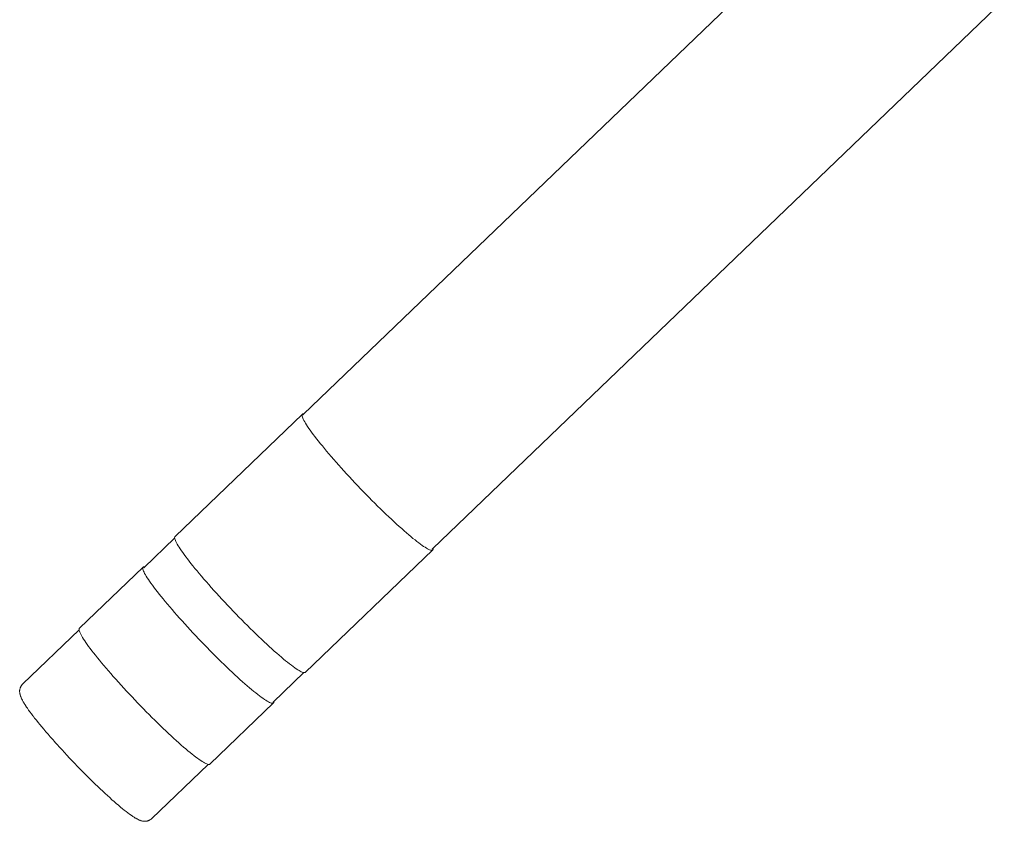
# Paper-space layout 'Sht-3' of a CAD drawing. Units: millimetres. Extents: x -4587 to 6017, y -3716 to 5140.
# Drawn here: x 3077 to 4186, y -1768 to -866 of the extents above; entities that cross this region are included whole.
import ezdxf

# ---------------------------------------------------------------- set-up
doc = ezdxf.new("R2010")
doc.units = ezdxf.units.MM
for name, color, linetype, lineweight in [('EF-Tree Top Balance-Balance Beam-Painted Stipe', 7, 'Continuous', 5), ('EF-Tree Top Balance-Balance Beam-Timber', 7, 'Continuous', 5), ('Working-None', 7, 'Continuous', 5)]:
    doc.layers.add(name, color=color, linetype=linetype, lineweight=lineweight)

# ---------------------------------------------------------------- blocks, each defined once
blk = doc.blocks.new('Group')
at = {"layer": 'EF-Tree Top Balance-Balance Beam-Painted Stipe', "color": 7, "linetype": 'Continuous', "lineweight": 5, "transparency": 33554687}
for p, q in [((3395.6, -1309.7), (3252.1, -1447.4)), ((3395.2, -1310.6), (3395.3, -1310.1)), ((3395.2, -1310.6), (3395.3, -1310.1)), ((3395.2, -1311.3), (3395.2, -1310.6)), ((3395.2, -1311.3), (3395.2, -1310.6)), ((3395.3, -1312.1), (3395.2, -1311.3)), ((3395.3, -1312.1), (3395.2, -1311.3)), ((3395.3, -1310.1), (3395.6, -1309.7)), ((3395.3, -1310.1), (3395.6, -1309.7)), ((3395.6, -1313.1), (3395.3, -1312.1)), ((3395.6, -1313.1), (3395.3, -1312.1)), ((3395.6, -1309.7), (3396, -1309.4)), ((3396, -1314.2), (3395.6, -1313.1)), ((3396, -1314.2), (3395.6, -1313.1)), ((3396, -1309.4), (3396.5, -1309.3)), ((3396.6, -1315.5), (3396, -1314.2)), ((3396.6, -1315.5), (3396, -1314.2)), ((3396.5, -1309.3), (3397.2, -1309.3)), ((3397.3, -1316.8), (3396.6, -1315.5)), ((3397.3, -1316.8), (3396.6, -1315.5)), ((3397.2, -1309.3), (3397.3, -1309.3)), ((3398.2, -1318.4), (3397.3, -1316.8)), ((3398.2, -1318.4), (3397.3, -1316.8)), ((3399.1, -1320), (3398.2, -1318.4)), ((3399.1, -1320), (3398.2, -1318.4)), ((3400.2, -1321.8), (3399.1, -1320)), ((3400.2, -1321.8), (3399.1, -1320)), ((3401.5, -1323.7), (3400.2, -1321.8)), ((3401.5, -1323.7), (3400.2, -1321.8)), ((3402.9, -1325.7), (3401.5, -1323.7)), ((3402.9, -1325.7), (3401.5, -1323.7)), ((3404.3, -1327.8), (3402.9, -1325.7)), ((3404.3, -1327.8), (3402.9, -1325.7)), ((3406, -1330), (3404.3, -1327.8)), ((3406, -1330), (3404.3, -1327.8)), ((3407.7, -1332.4), (3406, -1330)), ((3407.7, -1332.4), (3406, -1330)), ((3409.6, -1334.8), (3407.7, -1332.4)), ((3409.6, -1334.8), (3407.7, -1332.4)), ((3411.5, -1337.4), (3409.6, -1334.8)), ((3411.5, -1337.4), (3409.6, -1334.8)), ((3413.6, -1340), (3411.5, -1337.4)), ((3413.6, -1340), (3411.5, -1337.4)), ((3415.8, -1342.7), (3413.6, -1340)), ((3415.8, -1342.7), (3413.6, -1340)), ((3418.1, -1345.5), (3415.8, -1342.7)), ((3418.1, -1345.5), (3415.8, -1342.7)), ((3420.5, -1348.4), (3418.1, -1345.5)), ((3420.5, -1348.4), (3418.1, -1345.5)), ((3422.9, -1351.4), (3420.5, -1348.4)), ((3422.9, -1351.4), (3420.5, -1348.4)), ((3425.5, -1354.4), (3422.9, -1351.4)), ((3425.5, -1354.4), (3422.9, -1351.4)), ((3428.1, -1357.5), (3425.5, -1354.4)), ((3428.1, -1357.5), (3425.5, -1354.4)), ((3430.9, -1360.6), (3428.1, -1357.5)), ((3430.9, -1360.6), (3428.1, -1357.5)), ((3433.6, -1363.8), (3430.9, -1360.6)), ((3433.6, -1363.8), (3430.9, -1360.6)), ((3436.5, -1367), (3433.6, -1363.8)), ((3436.5, -1367), (3433.6, -1363.8)), ((3439.4, -1370.3), (3436.5, -1367)), ((3439.4, -1370.3), (3436.5, -1367)), ((3442.4, -1373.6), (3439.4, -1370.3)), ((3442.4, -1373.6), (3439.4, -1370.3)), ((3445.4, -1376.9), (3442.4, -1373.6)), ((3445.4, -1376.9), (3442.4, -1373.6)), ((3448.5, -1380.2), (3445.4, -1376.9)), ((3448.5, -1380.2), (3445.4, -1376.9)), ((3451.6, -1383.6), (3448.5, -1380.2)), ((3451.6, -1383.6), (3448.5, -1380.2)), ((3454.8, -1386.9), (3451.6, -1383.6)), ((3454.8, -1386.9), (3451.6, -1383.6)), ((3458, -1390.3), (3454.8, -1386.9)), ((3458, -1390.3), (3454.8, -1386.9)), ((3461.1, -1393.6), (3458, -1390.3)), ((3461.1, -1393.6), (3458, -1390.3)), ((3464.4, -1397), (3461.1, -1393.6)), ((3464.4, -1397), (3461.1, -1393.6)), ((3467.6, -1400.3), (3464.4, -1397)), ((3467.6, -1400.3), (3464.4, -1397)), ((3470.8, -1403.6), (3467.6, -1400.3)), ((3470.8, -1403.6), (3467.6, -1400.3)), ((3474, -1406.8), (3470.8, -1403.6)), ((3474, -1406.8), (3470.8, -1403.6)), ((3477.2, -1410), (3474, -1406.8)), ((3477.2, -1410), (3474, -1406.8)), ((3480.4, -1413.2), (3477.2, -1410)), ((3480.4, -1413.2), (3477.2, -1410)), ((3483.6, -1416.3), (3480.4, -1413.2)), ((3483.6, -1416.3), (3480.4, -1413.2)), ((3486.7, -1419.3), (3483.6, -1416.3)), ((3486.7, -1419.3), (3483.6, -1416.3)), ((3489.8, -1422.3), (3486.7, -1419.3)), ((3489.8, -1422.3), (3486.7, -1419.3)), ((3492.9, -1425.2), (3489.8, -1422.3)), ((3492.9, -1425.2), (3489.8, -1422.3)), ((3495.9, -1428.1), (3492.9, -1425.2)), ((3495.9, -1428.1), (3492.9, -1425.2)), ((3498.9, -1430.9), (3495.9, -1428.1)), ((3498.9, -1430.9), (3495.9, -1428.1)), ((3501.8, -1433.5), (3498.9, -1430.9)), ((3501.8, -1433.5), (3498.9, -1430.9)), ((3504.7, -1436.1), (3501.8, -1433.5)), ((3504.7, -1436.1), (3501.8, -1433.5)), ((3507.5, -1438.6), (3504.7, -1436.1)), ((3507.5, -1438.6), (3504.7, -1436.1)), ((3510.2, -1441), (3507.5, -1438.6)), ((3510.2, -1441), (3507.5, -1438.6)), ((3512.8, -1443.3), (3510.2, -1441)), ((3512.8, -1443.3), (3510.2, -1441)), ((3251.8, -1447.8), (3251.7, -1448.4)), ((3251.7, -1448.4), (3251.7, -1449.1)), ((3251.7, -1449.1), (3251.8, -1449.9)), ((3252.1, -1447.4), (3251.8, -1447.8)), ((3251.8, -1449.9), (3252.1, -1450.9)), ((3252.1, -1450.9), (3252.5, -1452)), ((3252.5, -1452), (3253.1, -1453.2)), ((3515.4, -1445.5), (3512.8, -1443.3)), ((3515.4, -1445.5), (3512.8, -1443.3)), ((3517.8, -1447.6), (3515.4, -1445.5)), ((3517.8, -1447.6), (3515.4, -1445.5)), ((3520.2, -1449.5), (3517.8, -1447.6)), ((3520.2, -1449.5), (3517.8, -1447.6)), ((3522.5, -1451.3), (3520.2, -1449.5)), ((3522.5, -1451.3), (3520.2, -1449.5)), ((3524.6, -1453.1), (3522.5, -1451.3)), ((3524.6, -1453.1), (3522.5, -1451.3)), ((3526.7, -1454.6), (3524.6, -1453.1)), ((3526.7, -1454.6), (3524.6, -1453.1)), ((3253.1, -1453.2), (3253.8, -1454.6)), ((3253.8, -1454.6), (3254.7, -1456.1)), ((3254.7, -1456.1), (3255.6, -1457.8)), ((3255.6, -1457.8), (3256.7, -1459.6)), ((3256.7, -1459.6), (3258, -1461.5)), ((3258, -1461.5), (3259.4, -1463.5)), ((3259.4, -1463.5), (3260.9, -1465.6)), ((3398.9, -1600.4), (3542.4, -1462.6)), ((3528.6, -1456.1), (3526.7, -1454.6)), ((3528.6, -1456.1), (3526.7, -1454.6)), ((3530.5, -1457.4), (3528.6, -1456.1)), ((3530.5, -1457.4), (3528.6, -1456.1)), ((3532.2, -1458.6), (3530.5, -1457.4)), ((3532.2, -1458.6), (3530.5, -1457.4)), ((3533.8, -1459.6), (3532.2, -1458.6)), ((3533.8, -1459.6), (3532.2, -1458.6)), ((3535.3, -1460.5), (3533.8, -1459.6)), ((3535.3, -1460.5), (3533.8, -1459.6)), ((3536.6, -1461.3), (3535.3, -1460.5)), ((3536.6, -1461.3), (3535.3, -1460.5)), ((3537.9, -1461.9), (3536.6, -1461.3)), ((3537.9, -1461.9), (3536.6, -1461.3)), ((3539, -1462.4), (3537.9, -1461.9)), ((3539, -1462.4), (3537.9, -1461.9)), ((3539.9, -1462.7), (3539, -1462.4)), ((3539.9, -1462.7), (3539, -1462.4)), ((3540.8, -1462.9), (3539.9, -1462.7)), ((3540.8, -1462.9), (3539.9, -1462.7)), ((3541.4, -1462.9), (3540.8, -1462.9)), ((3541.4, -1462.9), (3540.8, -1462.9)), ((3542, -1462.8), (3541.4, -1462.9)), ((3542, -1462.8), (3541.4, -1462.9)), ((3542.4, -1462.6), (3542, -1462.8)), ((3542.4, -1462.6), (3542, -1462.8)), ((3542.7, -1462.2), (3542.4, -1462.6)), ((3542.8, -1461.6), (3542.7, -1462.2)), ((3542.8, -1460.8), (3542.8, -1460.9)), ((3542.8, -1460.9), (3542.8, -1461.6)), ((3260.9, -1465.6), (3262.5, -1467.8)), ((3262.5, -1467.8), (3264.2, -1470.2)), ((3264.2, -1470.2), (3266.1, -1472.6)), ((3266.1, -1472.6), (3268, -1475.2)), ((3268, -1475.2), (3270.1, -1477.8)), ((3216.2, -1481.9), (3144.4, -1550.8)), ((3215.8, -1482.8), (3215.9, -1482.3)), ((3215.8, -1482.8), (3215.9, -1482.3)), ((3215.8, -1483.5), (3215.8, -1482.8)), ((3215.8, -1483.5), (3215.8, -1482.8)), ((3215.9, -1484.4), (3215.8, -1483.5)), ((3215.9, -1484.4), (3215.8, -1483.5)), ((3215.9, -1482.3), (3216.2, -1481.9)), ((3215.9, -1482.3), (3216.2, -1481.9)), ((3216.2, -1485.3), (3215.9, -1484.4)), ((3216.2, -1485.3), (3215.9, -1484.4)), ((3216.2, -1481.9), (3216.6, -1481.6)), ((3216.7, -1486.4), (3216.2, -1485.3)), ((3216.7, -1486.4), (3216.2, -1485.3)), ((3216.6, -1481.6), (3217.2, -1481.5)), ((3217.2, -1481.5), (3217.8, -1481.6)), ((3217.8, -1481.6), (3218, -1481.6)), ((3270.1, -1477.8), (3272.3, -1480.5)), ((3272.3, -1480.5), (3274.6, -1483.3)), ((3274.6, -1483.3), (3277, -1486.2)), ((3277, -1486.2), (3279.4, -1489.2)), ((3217.2, -1487.7), (3216.7, -1486.4)), ((3217.2, -1487.7), (3216.7, -1486.4)), ((3217.9, -1489.1), (3217.2, -1487.7)), ((3217.9, -1489.1), (3217.2, -1487.7)), ((3218.8, -1490.6), (3217.9, -1489.1)), ((3218.8, -1490.6), (3217.9, -1489.1)), ((3219.8, -1492.2), (3218.8, -1490.6)), ((3219.8, -1492.2), (3218.8, -1490.6)), ((3220.9, -1494), (3219.8, -1492.2)), ((3220.9, -1494), (3219.8, -1492.2)), ((3222.1, -1495.9), (3220.9, -1494)), ((3222.1, -1495.9), (3220.9, -1494)), ((3223.5, -1497.9), (3222.1, -1495.9)), ((3223.5, -1497.9), (3222.1, -1495.9)), ((3279.4, -1489.2), (3282, -1492.2)), ((3282, -1492.2), (3284.6, -1495.3)), ((3284.6, -1495.3), (3287.4, -1498.4)), ((3225, -1500), (3223.5, -1497.9)), ((3225, -1500), (3223.5, -1497.9)), ((3226.6, -1502.3), (3225, -1500)), ((3226.6, -1502.3), (3225, -1500)), ((3228.3, -1504.6), (3226.6, -1502.3)), ((3228.3, -1504.6), (3226.6, -1502.3)), ((3230.2, -1507.1), (3228.3, -1504.6)), ((3230.2, -1507.1), (3228.3, -1504.6)), ((3232.2, -1509.6), (3230.2, -1507.1)), ((3232.2, -1509.6), (3230.2, -1507.1)), ((3287.4, -1498.4), (3290.1, -1501.6)), ((3290.1, -1501.6), (3293, -1504.8)), ((3293, -1504.8), (3295.9, -1508.1)), ((3295.9, -1508.1), (3298.9, -1511.4)), ((3234.2, -1512.2), (3232.2, -1509.6)), ((3234.2, -1512.2), (3232.2, -1509.6)), ((3236.4, -1515), (3234.2, -1512.2)), ((3236.4, -1515), (3234.2, -1512.2)), ((3238.7, -1517.8), (3236.4, -1515)), ((3238.7, -1517.8), (3236.4, -1515)), ((3241.1, -1520.7), (3238.7, -1517.8)), ((3241.1, -1520.7), (3238.7, -1517.8)), ((3298.9, -1511.4), (3301.9, -1514.7)), ((3301.9, -1514.7), (3305, -1518)), ((3305, -1518), (3308.1, -1521.4)), ((3243.6, -1523.6), (3241.1, -1520.7)), ((3243.6, -1523.6), (3241.1, -1520.7)), ((3246.1, -1526.6), (3243.6, -1523.6)), ((3246.1, -1526.6), (3243.6, -1523.6)), ((3248.8, -1529.7), (3246.1, -1526.6)), ((3248.8, -1529.7), (3246.1, -1526.6)), ((3251.5, -1532.9), (3248.8, -1529.7)), ((3251.5, -1532.9), (3248.8, -1529.7)), ((3308.1, -1521.4), (3311.3, -1524.7)), ((3311.3, -1524.7), (3314.5, -1528.1)), ((3314.5, -1528.1), (3317.6, -1531.4)), ((3254.3, -1536), (3251.5, -1532.9)), ((3254.3, -1536), (3251.5, -1532.9)), ((3257.1, -1539.3), (3254.3, -1536)), ((3257.1, -1539.3), (3254.3, -1536)), ((3260.1, -1542.5), (3257.1, -1539.3)), ((3260.1, -1542.5), (3257.1, -1539.3)), ((3317.6, -1531.4), (3320.9, -1534.8)), ((3320.9, -1534.8), (3324.1, -1538.1)), ((3324.1, -1538.1), (3327.3, -1541.3)), ((3327.3, -1541.3), (3330.5, -1544.6)), ((3144.2, -1551.2), (3144, -1551.7)), ((3144, -1551.7), (3144.1, -1552.4)), ((3144.1, -1552.4), (3144.2, -1553.3)), ((3144.4, -1550.8), (3144.2, -1551.2)), ((3263, -1545.8), (3260.1, -1542.5)), ((3263, -1545.8), (3260.1, -1542.5)), ((3266.1, -1549.2), (3263, -1545.8)), ((3266.1, -1549.2), (3263, -1545.8)), ((3269.1, -1552.5), (3266.1, -1549.2)), ((3269.1, -1552.5), (3266.1, -1549.2)), ((3272.3, -1555.8), (3269.1, -1552.5)), ((3272.3, -1555.8), (3269.1, -1552.5)), ((3330.5, -1544.6), (3333.7, -1547.8)), ((3333.7, -1547.8), (3336.9, -1551)), ((3336.9, -1551), (3340.1, -1554.1)), ((3144.2, -1553.3), (3144.5, -1554.2)), ((3144.5, -1554.2), (3144.9, -1555.3)), ((3144.9, -1555.3), (3145.5, -1556.6)), ((3145.5, -1556.6), (3146.2, -1558)), ((3146.2, -1558), (3147, -1559.5)), ((3147, -1559.5), (3148, -1561.1)), ((3148, -1561.1), (3149.1, -1562.9)), ((3149.1, -1562.9), (3150.4, -1564.8)), ((3275.4, -1559.2), (3272.3, -1555.8)), ((3275.4, -1559.2), (3272.3, -1555.8)), ((3278.6, -1562.5), (3275.4, -1559.2)), ((3278.6, -1562.5), (3275.4, -1559.2)), ((3281.8, -1565.9), (3278.6, -1562.5)), ((3281.8, -1565.9), (3278.6, -1562.5)), ((3340.1, -1554.1), (3343.2, -1557.1)), ((3343.2, -1557.1), (3346.3, -1560.1)), ((3346.3, -1560.1), (3349.4, -1563)), ((3349.4, -1563), (3352.4, -1565.9)), ((3150.4, -1564.8), (3151.7, -1566.8)), ((3151.7, -1566.8), (3153.2, -1568.9)), ((3153.2, -1568.9), (3154.8, -1571.2)), ((3154.8, -1571.2), (3156.6, -1573.5)), ((3156.6, -1573.5), (3158.4, -1576)), ((3285, -1569.2), (3281.8, -1565.9)), ((3285, -1569.2), (3281.8, -1565.9)), ((3288.2, -1572.5), (3285, -1569.2)), ((3288.2, -1572.5), (3285, -1569.2)), ((3291.4, -1575.8), (3288.2, -1572.5)), ((3291.4, -1575.8), (3288.2, -1572.5)), ((3352.4, -1565.9), (3355.4, -1568.7)), ((3355.4, -1568.7), (3358.3, -1571.3)), ((3358.3, -1571.3), (3361.2, -1573.9)), ((3361.2, -1573.9), (3364, -1576.4)), ((3158.4, -1576), (3160.4, -1578.5)), ((3160.4, -1578.5), (3162.5, -1581.1)), ((3162.5, -1581.1), (3164.7, -1583.9)), ((3164.7, -1583.9), (3167, -1586.7)), ((3294.6, -1579), (3291.4, -1575.8)), ((3294.6, -1579), (3291.4, -1575.8)), ((3297.9, -1582.3), (3294.6, -1579)), ((3297.9, -1582.3), (3294.6, -1579)), ((3301, -1585.4), (3297.9, -1582.3)), ((3301, -1585.4), (3297.9, -1582.3)), ((3304.2, -1588.5), (3301, -1585.4)), ((3304.2, -1588.5), (3301, -1585.4)), ((3364, -1576.4), (3366.7, -1578.8)), ((3366.7, -1578.8), (3369.3, -1581.1)), ((3369.3, -1581.1), (3371.9, -1583.3)), ((3371.9, -1583.3), (3374.3, -1585.4)), ((3374.3, -1585.4), (3376.7, -1587.3)), ((3167, -1586.7), (3169.3, -1589.6)), ((3169.3, -1589.6), (3171.8, -1592.5)), ((3171.8, -1592.5), (3174.4, -1595.5)), ((3174.4, -1595.5), (3177, -1598.6)), ((3307.4, -1591.6), (3304.2, -1588.5)), ((3307.4, -1591.6), (3304.2, -1588.5)), ((3310.5, -1594.6), (3307.4, -1591.6)), ((3310.5, -1594.6), (3307.4, -1591.6)), ((3313.5, -1597.5), (3310.5, -1594.6)), ((3313.5, -1597.5), (3310.5, -1594.6)), ((3376.7, -1587.3), (3379, -1589.1)), ((3379, -1589.1), (3381.1, -1590.9)), ((3381.1, -1590.9), (3383.2, -1592.4)), ((3383.2, -1592.4), (3385.2, -1593.9)), ((3385.2, -1593.9), (3387, -1595.2)), ((3387, -1595.2), (3388.7, -1596.4)), ((3388.7, -1596.4), (3390.3, -1597.4)), ((3177, -1598.6), (3179.7, -1601.8)), ((3179.7, -1601.8), (3182.5, -1604.9)), ((3182.5, -1604.9), (3185.4, -1608.2)), ((3185.4, -1608.2), (3188.3, -1611.4)), ((3316.6, -1600.3), (3313.5, -1597.5)), ((3316.6, -1600.3), (3313.5, -1597.5)), ((3319.5, -1603.1), (3316.6, -1600.3)), ((3319.5, -1603.1), (3316.6, -1600.3)), ((3322.4, -1605.8), (3319.5, -1603.1)), ((3322.4, -1605.8), (3319.5, -1603.1)), ((3325.3, -1608.4), (3322.4, -1605.8)), ((3325.3, -1608.4), (3322.4, -1605.8)), ((3328.1, -1610.9), (3325.3, -1608.4)), ((3328.1, -1610.9), (3325.3, -1608.4)), ((3390.3, -1597.4), (3391.8, -1598.3)), ((3391.8, -1598.3), (3393.2, -1599.1)), ((3393.2, -1599.1), (3394.4, -1599.7)), ((3394.4, -1599.7), (3395.5, -1600.2)), ((3395.5, -1600.2), (3396.4, -1600.5)), ((3396.4, -1600.5), (3397.3, -1600.7)), ((3397.3, -1600.7), (3397.9, -1600.7)), ((3397.9, -1600.7), (3398.5, -1600.6)), ((3398.5, -1600.6), (3398.9, -1600.4)), ((3188.3, -1611.4), (3191.3, -1614.7)), ((3191.3, -1614.7), (3194.3, -1618.1)), ((3194.3, -1618.1), (3197.4, -1621.4)), ((3330.8, -1613.3), (3328.1, -1610.9)), ((3330.8, -1613.3), (3328.1, -1610.9)), ((3333.4, -1615.6), (3330.8, -1613.3)), ((3333.4, -1615.6), (3330.8, -1613.3)), ((3336, -1617.7), (3333.4, -1615.6)), ((3336, -1617.7), (3333.4, -1615.6)), ((3338.4, -1619.8), (3336, -1617.7)), ((3338.4, -1619.8), (3336, -1617.7)), ((3197.4, -1621.4), (3200.5, -1624.7)), ((3200.5, -1624.7), (3203.7, -1628.1)), ((3203.7, -1628.1), (3206.8, -1631.4)), ((3340.8, -1621.8), (3338.4, -1619.8)), ((3340.8, -1621.8), (3338.4, -1619.8)), ((3343.1, -1623.6), (3340.8, -1621.8)), ((3343.1, -1623.6), (3340.8, -1621.8)), ((3345.3, -1625.3), (3343.1, -1623.6)), ((3345.3, -1625.3), (3343.1, -1623.6)), ((3347.3, -1626.9), (3345.3, -1625.3)), ((3347.3, -1626.9), (3345.3, -1625.3)), ((3349.3, -1628.3), (3347.3, -1626.9)), ((3349.3, -1628.3), (3347.3, -1626.9)), ((3351.1, -1629.6), (3349.3, -1628.3)), ((3351.1, -1629.6), (3349.3, -1628.3)), ((3352.8, -1630.8), (3351.1, -1629.6)), ((3352.8, -1630.8), (3351.1, -1629.6)), ((3206.8, -1631.4), (3210, -1634.8)), ((3210, -1634.8), (3213.2, -1638.1)), ((3213.2, -1638.1), (3216.5, -1641.4)), ((3216.5, -1641.4), (3219.7, -1644.7)), ((3291.3, -1703.7), (3363, -1634.8)), ((3354.4, -1631.9), (3352.8, -1630.8)), ((3354.4, -1631.9), (3352.8, -1630.8)), ((3355.9, -1632.8), (3354.4, -1631.9)), ((3355.9, -1632.8), (3354.4, -1631.9)), ((3357.3, -1633.5), (3355.9, -1632.8)), ((3357.3, -1633.5), (3355.9, -1632.8)), ((3358.5, -1634.2), (3357.3, -1633.5)), ((3358.5, -1634.2), (3357.3, -1633.5)), ((3359.6, -1634.6), (3358.5, -1634.2)), ((3359.6, -1634.6), (3358.5, -1634.2)), ((3360.6, -1635), (3359.6, -1634.6)), ((3360.6, -1635), (3359.6, -1634.6)), ((3361.4, -1635.1), (3360.6, -1635)), ((3361.4, -1635.1), (3360.6, -1635)), ((3362.1, -1635.2), (3361.4, -1635.1)), ((3362.1, -1635.2), (3361.4, -1635.1)), ((3362.6, -1635.1), (3362.1, -1635.2)), ((3362.6, -1635.1), (3362.1, -1635.2)), ((3363, -1634.8), (3362.6, -1635.1)), ((3363, -1634.8), (3362.6, -1635.1)), ((3363.3, -1634.4), (3363, -1634.8)), ((3363.4, -1633.9), (3363.3, -1634.4)), ((3363.4, -1633.1), (3363.4, -1633.2)), ((3363.4, -1633.2), (3363.4, -1633.9)), ((3219.7, -1644.7), (3222.9, -1647.9)), ((3222.9, -1647.9), (3226.1, -1651.1)), ((3226.1, -1651.1), (3229.3, -1654.3)), ((3229.3, -1654.3), (3232.5, -1657.4)), ((3232.5, -1657.4), (3235.6, -1660.5)), ((3235.6, -1660.5), (3238.7, -1663.5)), ((3238.7, -1663.5), (3241.8, -1666.4)), ((3241.8, -1666.4), (3244.8, -1669.2)), ((3244.8, -1669.2), (3247.8, -1672)), ((3247.8, -1672), (3250.7, -1674.7)), ((3250.7, -1674.7), (3253.6, -1677.3)), ((3253.6, -1677.3), (3256.3, -1679.8)), ((3256.3, -1679.8), (3259.1, -1682.2)), ((3259.1, -1682.2), (3261.7, -1684.5)), ((3261.7, -1684.5), (3264.2, -1686.6)), ((3264.2, -1686.6), (3266.7, -1688.7)), ((3266.7, -1688.7), (3269.1, -1690.7)), ((3269.1, -1690.7), (3271.3, -1692.5)), ((3271.3, -1692.5), (3273.5, -1694.2)), ((3273.5, -1694.2), (3275.6, -1695.8)), ((3275.6, -1695.8), (3277.5, -1697.2)), ((3277.5, -1697.2), (3279.4, -1698.5)), ((3279.4, -1698.5), (3281.1, -1699.7)), ((3281.1, -1699.7), (3282.7, -1700.8)), ((3282.7, -1700.8), (3284.2, -1701.7)), ((3284.2, -1701.7), (3285.5, -1702.4)), ((3285.5, -1702.4), (3286.8, -1703.1)), ((3286.8, -1703.1), (3287.8, -1703.5)), ((3287.8, -1703.5), (3288.8, -1703.9)), ((3288.8, -1703.9), (3289.6, -1704)), ((3289.6, -1704), (3290.3, -1704.1)), ((3290.3, -1704.1), (3290.9, -1704)), ((3290.9, -1704), (3291.3, -1703.7))]:
    blk.add_line(p, q, dxfattribs=at)
at = {"layer": 'EF-Tree Top Balance-Balance Beam-Timber', "color": 7, "linetype": 'Continuous', "lineweight": 5, "transparency": 33554687}
for p, q in [((3396.6, -1310), (4040.9, -691.3)), ((3542.1, -1461.5), (4186.4, -842.8)), ((3396.3, -1310.4), (3396.6, -1310)), ((3217.2, -1482.3), (3251.7, -1449.2)), ((3541.7, -1461.8), (3542.1, -1461.5)), ((3216.9, -1482.6), (3217.2, -1482.3)), ((3080.6, -1613.5), (3144.1, -1552.5)), ((3362.7, -1633.8), (3397.1, -1600.7)), ((3077.3, -1619.7), (3077.4, -1619.3)), ((3077.4, -1619.3), (3077.5, -1618.7)), ((3077.5, -1618.7), (3077.6, -1618.3)), ((3077.6, -1618.3), (3077.8, -1617.9)), ((3077.8, -1617.9), (3077.9, -1617.5)), ((3077.9, -1617.5), (3078.1, -1617.1)), ((3078.1, -1617.1), (3078.3, -1616.7)), ((3078.3, -1616.7), (3078.5, -1616.3)), ((3078.5, -1616.3), (3078.7, -1615.9)), ((3078.7, -1615.9), (3078.9, -1615.6)), ((3078.9, -1615.6), (3079.2, -1615.2)), ((3079.2, -1615.2), (3079.4, -1614.8)), ((3079.4, -1614.8), (3079.7, -1614.5)), ((3079.7, -1614.5), (3080, -1614.2)), ((3080, -1614.2), (3080.3, -1613.8)), ((3080.3, -1613.8), (3080.6, -1613.5)), ((3077.1, -1621), (3077.2, -1620.6)), ((3077.1, -1621.4), (3077.1, -1621)), ((3077.1, -1621.9), (3077.1, -1621.4)), ((3077.1, -1622.5), (3077.1, -1621.9)), ((3077.2, -1622.9), (3077.1, -1622.5)), ((3077.2, -1620.1), (3077.3, -1619.7)), ((3077.2, -1620.6), (3077.2, -1620.1)), ((3077.2, -1623.4), (3077.2, -1622.9)), ((3077.3, -1623.8), (3077.2, -1623.4)), ((3077.4, -1624.6), (3077.3, -1623.8)), ((3077.5, -1625), (3077.4, -1624.6)), ((3077.6, -1625.4), (3077.5, -1625)), ((3077.7, -1625.8), (3077.6, -1625.4)), ((3078, -1626.8), (3077.7, -1625.8)), ((3078.1, -1627.2), (3078, -1626.8)), ((3078.3, -1627.6), (3078.1, -1627.2)), ((3078.7, -1628.6), (3078.3, -1627.6)), ((3078.8, -1629), (3078.7, -1628.6)), ((3079.3, -1630.1), (3078.8, -1629)), ((3079.5, -1630.5), (3079.3, -1630.1)), ((3080.2, -1631.8), (3079.5, -1630.5)), ((3080.4, -1632.1), (3080.2, -1631.8)), ((3081.2, -1633.5), (3080.4, -1632.1)), ((3082.1, -1635), (3081.2, -1633.5)), ((3082.3, -1635.4), (3082.1, -1635)), ((3083.3, -1637), (3082.3, -1635.4)), ((3084.4, -1638.7), (3083.3, -1637)), ((3084.6, -1639.1), (3084.4, -1638.7)), ((3085.9, -1640.9), (3084.6, -1639.1)), ((3087.2, -1642.8), (3085.9, -1640.9)), ((3362.3, -1634.1), (3362.7, -1633.8)), ((3088.7, -1644.9), (3087.2, -1642.8)), ((3090.3, -1647), (3088.7, -1644.9)), ((3092, -1649.2), (3090.3, -1647)), ((3092.2, -1649.5), (3092, -1649.2)), ((3094, -1651.8), (3092.2, -1649.5)), ((3095.9, -1654.2), (3094, -1651.8)), ((3097.8, -1656.7), (3095.9, -1654.2)), ((3099.9, -1659.2), (3097.8, -1656.7)), ((3102.1, -1661.9), (3099.9, -1659.2)), ((3104.3, -1664.5), (3102.1, -1661.9)), ((3106.7, -1667.3), (3104.3, -1664.5)), ((3109.1, -1670.1), (3106.7, -1667.3)), ((3111.5, -1672.9), (3109.1, -1670.1)), ((3114.1, -1675.8), (3111.5, -1672.9)), ((3116.7, -1678.8), (3114.1, -1675.8)), ((3116.8, -1678.9), (3116.7, -1678.8)), ((3119.4, -1681.8), (3116.8, -1678.9)), ((3122.1, -1684.8), (3119.4, -1681.8)), ((3124.8, -1687.8), (3122.1, -1684.8)), ((3127.6, -1690.8), (3124.8, -1687.8)), ((3130.4, -1693.8), (3127.6, -1690.8)), ((3133.3, -1696.9), (3130.4, -1693.8)), ((3136.2, -1699.9), (3133.3, -1696.9)), ((3139.1, -1702.9), (3136.2, -1699.9)), ((3142, -1705.9), (3139.1, -1702.9)), ((3144.9, -1708.9), (3142, -1705.9)), ((3289.5, -1704), (3226, -1765)), ((3147.8, -1711.9), (3144.9, -1708.9)), ((3150.7, -1714.8), (3147.8, -1711.9)), ((3153.6, -1717.7), (3150.7, -1714.8)), ((3156.5, -1720.6), (3153.6, -1717.7)), ((3159.3, -1723.4), (3156.5, -1720.6)), ((3162.2, -1726.2), (3159.3, -1723.4)), ((3162.3, -1726.3), (3162.2, -1726.2)), ((3165.1, -1729), (3162.3, -1726.3)), ((3167.9, -1731.6), (3165.1, -1729)), ((3170.7, -1734.2), (3167.9, -1731.6)), ((3173.4, -1736.7), (3170.7, -1734.2)), ((3176, -1739.2), (3173.4, -1736.7)), ((3178.6, -1741.5), (3176, -1739.2)), ((3181.1, -1743.8), (3178.6, -1741.5)), ((3183.6, -1746), (3181.1, -1743.8)), ((3186, -1748.1), (3183.6, -1746)), ((3188.3, -1750), (3186, -1748.1)), ((3190.5, -1751.9), (3188.3, -1750)), ((3190.8, -1752.1), (3190.5, -1751.9)), ((3193, -1753.9), (3190.8, -1752.1)), ((3195, -1755.6), (3193, -1753.9)), ((3197, -1757.1), (3195, -1755.6)), ((3198.9, -1758.6), (3197, -1757.1)), ((3200.7, -1759.9), (3198.9, -1758.6)), ((3201, -1760.1), (3200.7, -1759.9)), ((3202.7, -1761.3), (3201, -1760.1)), ((3204.2, -1762.4), (3202.7, -1761.3)), ((3204.6, -1762.6), (3204.2, -1762.4)), ((3206, -1763.6), (3204.6, -1762.6)), ((3207.4, -1764.4), (3206, -1763.6)), ((3207.8, -1764.6), (3207.4, -1764.4)), ((3209, -1765.3), (3207.8, -1764.6)), ((3209.4, -1765.5), (3209, -1765.3)), ((3210.5, -1766.1), (3209.4, -1765.5)), ((3210.9, -1766.3), (3210.5, -1766.1)), ((3211.9, -1766.7), (3210.9, -1766.3)), ((3212.3, -1766.9), (3211.9, -1766.7)), ((3212.7, -1767.1), (3212.3, -1766.9)), ((3213.6, -1767.4), (3212.7, -1767.1)), ((3214, -1767.5), (3213.6, -1767.4)), ((3214.4, -1767.6), (3214, -1767.5)), ((3214.8, -1767.7), (3214.4, -1767.6)), ((3215.6, -1767.9), (3214.8, -1767.7)), ((3216, -1768), (3215.6, -1767.9)), ((3216.5, -1768), (3216, -1768)), ((3216.9, -1768), (3216.5, -1768)), ((3217.6, -1768.1), (3216.9, -1768)), ((3218, -1768.1), (3217.6, -1768.1)), ((3218.4, -1768.1), (3218, -1768.1)), ((3218.9, -1768.1), (3218.4, -1768.1)), ((3219.3, -1768.1), (3218.9, -1768.1)), ((3219.7, -1768), (3219.3, -1768.1)), ((3220.1, -1767.9), (3219.7, -1768)), ((3220.7, -1767.8), (3220.1, -1767.9)), ((3221.1, -1767.7), (3220.7, -1767.8)), ((3221.5, -1767.6), (3221.1, -1767.7)), ((3221.9, -1767.5), (3221.5, -1767.6)), ((3222.3, -1767.3), (3221.9, -1767.5)), ((3222.7, -1767.2), (3222.3, -1767.3)), ((3223.1, -1767), (3222.7, -1767.2)), ((3223.5, -1766.8), (3223.1, -1767)), ((3223.9, -1766.6), (3223.5, -1766.8)), ((3224.3, -1766.3), (3223.9, -1766.6)), ((3224.7, -1766.1), (3224.3, -1766.3)), ((3225, -1765.8), (3224.7, -1766.1)), ((3225.4, -1765.6), (3225, -1765.8)), ((3225.7, -1765.3), (3225.4, -1765.6)), ((3226, -1765), (3225.7, -1765.3))]:
    blk.add_line(p, q, dxfattribs=at)

psp = doc.layouts.new('Sht-3')

# ---------------------------------------------------------------- block references
at = {"layer": 'Working-None'}
psp.add_blockref('Group', (0, 0), dxfattribs=at)

doc.saveas('drawing.dxf')
